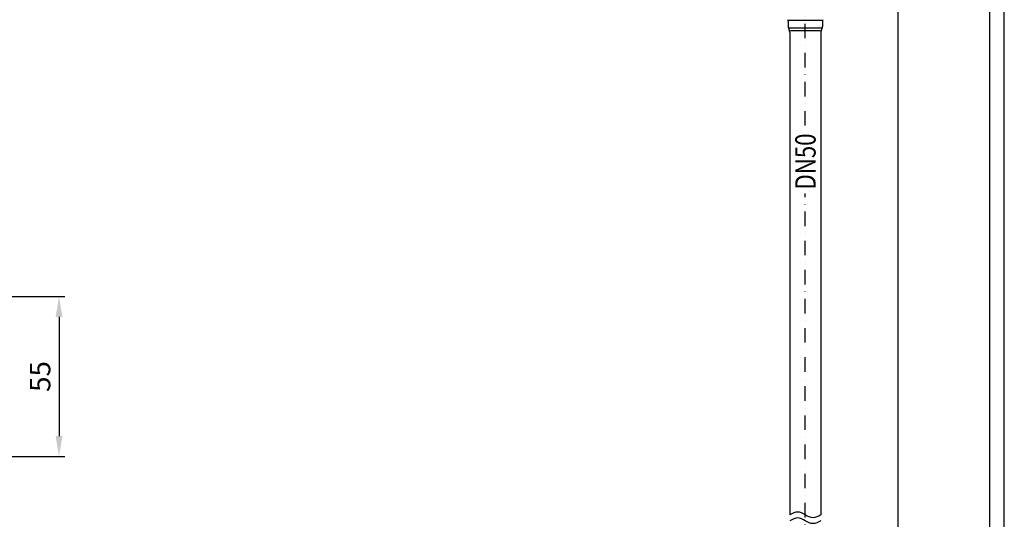
# Model space of a CAD drawing. Extents: x 0 to 3325, y 0 to 4825.
# Drawn here: x 1631 to 3325, y 2781 to 3640 of the extents above; entities that cross this region are included whole.
import ezdxf

# ---------------------------------------------------------------- set-up
doc = ezdxf.new("R2010")
doc.units = 0
doc.header["$LTSCALE"] = 50
doc.header["$MEASUREMENT"] = 0
doc.linetypes.add('STRICHPUNKT', pattern=[1, 0.5, -0.25, 0, -0.25])
for name, color, linetype in [('BEM', 7, 'Continuous'), ('HILF', 2, 'Continuous'), ('MITTEL', 2, 'STRICHPUNKT'), ('STEMPEL', 3, 'Continuous'), ('TEXT', 7, 'Continuous')]:
    doc.layers.add(name, color=color, linetype=linetype)
doc.styles.add('GREEKS', font='SIMPLEX.shx', dxfattribs={"width": 0.8})
doc.styles.get("Standard").update_dxf_attribs({"font": 'simplex.shx', "width": 0.8})
doc.dimstyles.get("Standard").update_dxf_attribs({"dimtxt": 0.18, "dimasz": 0.18, "dimexe": 0.18, "dimexo": 0.0625, "dimgap": 0.09, "dimtad": 0, "dimtih": 1, "dimtoh": 1, "dimdec": 4, "dimzin": 0, "dimdsep": 46, "dimtxsty": 'Standard', "dimcen": 0.09, "dimadec": 0, "dimazin": 0, "dimtfac": 1, "dimtdec": 4, "dimtofl": 0, "dimtmove": 0, "dimatfit": 3, "dimfxl": 0, "dimtolj": 1, "dimtzin": 0, "dimarcsym": 0})

# ---------------------------------------------------------------- blocks, each defined once
blk = doc.blocks.new('*D1')
at = {"layer": 'BEM', "color": 0, "linetype": 'ByBlock', "lineweight": -2, "transparency": 16777216}
for p, q in [((1915.2, 4384.2), (3151.6, 4384.2)), ((3141.6, 4349.2), (3141.6, 419.2)), ((3018.7, 384.2), (3151.6, 384.2))]:
    blk.add_line(p, q, dxfattribs=at)
at = {"layer": 'BEM', "color": 0, "transparency": 16777216}
for points in [[(3135.8, 4349.2), (3147.4, 4349.2), (3141.6, 4384.2)], [(3135.8, 419.2), (3147.4, 419.2), (3141.6, 384.2)]]:
    blk.add_solid(points, dxfattribs=at)
at = {"layer": 'Defpoints', "color": 0, "transparency": 16777216}
for p in [(1905.2, 4384.2), (3008.7, 384.2), (3141.6, 384.2)]:
    blk.add_point(p, dxfattribs=at)
at = {"layer": 'BEM', "color": 1, "transparency": 16777216, "insert": (3109.1, 2384.2), "char_height": 35, "attachment_point": 5, "rotation": 90}
blk.add_mtext('\\A1;4200', dxfattribs=at)
blk = doc.blocks.new('*D12')
at = {"layer": 'BEM', "color": 0, "linetype": 'ByBlock', "lineweight": -2, "transparency": 16777216}
for p, q in [((1302.3, 3163.8), (1708.8, 3163.8)), ((1698.8, 3128.8), (1698.8, 2923.8)), ((1554.8, 2888.8), (1708.8, 2888.8))]:
    blk.add_line(p, q, dxfattribs=at)
at = {"layer": 'BEM', "color": 0, "transparency": 16777216}
for points in [[(1692.9, 3128.8), (1704.6, 3128.8), (1698.8, 3163.8)], [(1692.9, 2923.8), (1704.6, 2923.8), (1698.8, 2888.8)]]:
    blk.add_solid(points, dxfattribs=at)
at = {"layer": 'Defpoints', "color": 0, "transparency": 16777216}
for p in [(1292.3, 3163.8), (1544.8, 2888.8), (1698.8, 2888.8)]:
    blk.add_point(p, dxfattribs=at)
at = {"layer": 'BEM', "color": 1, "transparency": 16777216, "insert": (1666.3, 3026.3), "char_height": 35, "attachment_point": 5, "rotation": 90}
blk.add_mtext('\\A1;55', dxfattribs=at)

msp = doc.modelspace()

# ---------------------------------------------------------------- linework, layer by layer
at = {"layer": 'HILF'}
msp.add_line((3325, 0), (3325, 4825), dxfattribs=at)
at = {"layer": 'HILF', "linetype": 'Continuous'}
for p, q in [((3010.83, 3638.76), (2954.499, 3638.76)), ((3010.263, 3625.849), (2955.066, 3625.849)), ((3008.028, 3620.79), (2957.302, 3620.79))]:
    msp.add_line(p, q, dxfattribs=at)
at = {"layer": 'HILF'}
for points in [[(3009.165, 2788.146), (2995.915, 2783.146), (2982.665, 2788.146), (2969.415, 2793.146), (2956.165, 2788.146)], [(3009.165, 2778.146), (2995.915, 2773.146), (2982.665, 2778.146), (2969.415, 2783.146), (2956.165, 2778.146)]]:
    msp.add_spline(points, degree=3, dxfattribs=at)
at = {"layer": 'MITTEL'}
for p, q in [((2982.665, 3457.938), (2982.665, 3721.316)), ((2982.665, 379.205), (2982.665, 3341.33))]:
    msp.add_line(p, q, dxfattribs=at)
at = {"layer": 'STEMPEL'}
for p, q in [((3300, 25), (3300, 4800)), ((2956.165, 3618.189), (2956.165, 2788.146)), ((3009.165, 3618.189), (3009.165, 2788.146))]:
    msp.add_line(p, q, dxfattribs=at)
at = {"layer": 'STEMPEL', "linetype": 'Continuous'}
for p, q in [((2953.165, 3636.816), (2953.165, 3628.724)), ((3012.165, 3636.816), (3012.165, 3628.724))]:
    msp.add_line(p, q, dxfattribs=at)
for centre, radius, start, end in [((2943.165, 3636.816), 10, 0, 19.463099), ((2965.165, 3628.724), 12, 180, 211.788331), ((3000.165, 3628.724), 12, 328.211669, 0), ((3022.165, 3636.816), 10, 160.536901, 180), ((2948.165, 3618.189), 8, 0, 31.788331), ((3017.165, 3618.189), 8, 148.211669, 180)]:
    msp.add_arc(centre, radius, start, end, dxfattribs=at)

# ---------------------------------------------------------------- texts
at = {"layer": 'TEXT', "color": 1, "style": 'GREEKS', "width": 0.8}
msp.add_text('DN50', height=35, rotation=90, dxfattribs=at).set_placement((3000.423, 3348.078))

# ---------------------------------------------------------------- dimensions: what is measured, and where the dimension line sits
at = {"layer": 'BEM'}
dim = msp.add_linear_dim(base=(3141.614, 384.205), p1=(1905.165, 4384.205), p2=(3008.727, 384.205), angle=90, text='4200', dimstyle='Standard', override={"dimscale": 10, "dimtxt": 3.5, "dimasz": 3.5, "dimexe": 1, "dimexo": 1, "dimgap": 1.5, "dimtad": 1, "dimtih": 0, "dimtoh": 0, "dimdec": 2, "dimzin": 8, "dimcen": 1.5, "dimclrt": 1, "dimadec": 2, "dimazin": 2, "dimtfac": 0.514286, "dimtdec": 2, "dimtofl": 1, "dimtzin": 8, "dimarcsym": 1}, dxfattribs=at)
dim.commit()
dim.dimension.update_dxf_attribs({"geometry": '*D1', "text_midpoint": (3109.114, 2384.205)})
dim = msp.add_linear_dim(base=(1698.78, 2888.797), p1=(1292.309, 3163.797), p2=(1544.809, 2888.797), angle=90, dimstyle='Standard', override={"dimscale": 10, "dimtxt": 3.5, "dimasz": 3.5, "dimexe": 1, "dimexo": 1, "dimgap": 1.5, "dimtad": 1, "dimtih": 0, "dimtoh": 0, "dimdec": 2, "dimlfac": 0.2, "dimzin": 8, "dimcen": 1.5, "dimclrt": 1, "dimadec": 2, "dimazin": 2, "dimtfac": 0.514286, "dimtdec": 2, "dimtofl": 1, "dimtzin": 8, "dimarcsym": 1}, dxfattribs=at)
dim.commit()
dim.dimension.update_dxf_attribs({"geometry": '*D12', "text_midpoint": (1666.28, 3026.297)})

doc.saveas('drawing.dxf')
